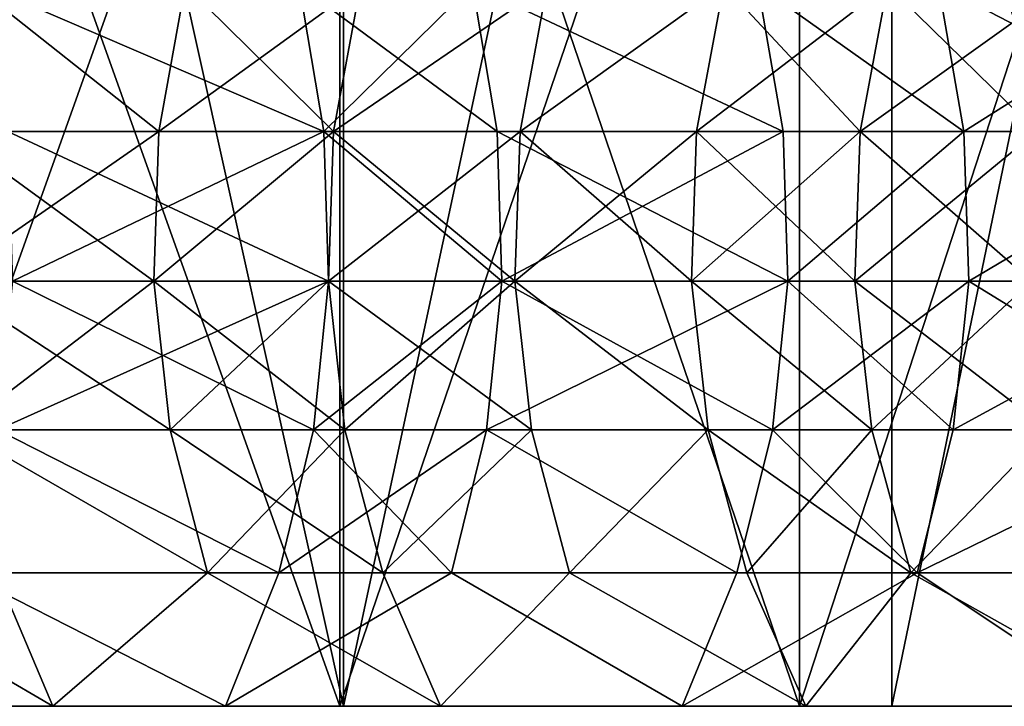
# Model space of a CAD drawing. Extents: x -335 to 35, y 0 to 216.
# Drawn here: x -176 to -174, y 0 to 1 of the extents above; entities that cross this region are included whole.
import ezdxf

# ---------------------------------------------------------------- set-up
doc = ezdxf.new("R2010")
doc.units = 0
doc.header["$MEASUREMENT"] = 0

msp = doc.modelspace()

# ---------------------------------------------------------------- linework, layer by layer
for points in [[(-175.886154, 3.8, -25.367748), (-175.043137, 0, -24.538851), (-175.886154, 0, -25.367748)], [(-175.886154, 3.8, -25.367748), (-175.043137, 3.8, -24.538851), (-175.043137, 0, -24.538851)], [(-175.043137, 3.8, 24.538851), (-175.886154, 3.8, 25.367748), (-175.886154, 0, 25.367748)], [(-175.043137, 3.8, 24.538851), (-175.886154, 0, 25.367748), (-175.043137, 0, 24.538851)], [(-174.228607, 3.8, -23.681955), (-174.228607, 0, -23.681955), (-175.043137, 0, -24.538851)], [(-175.043137, 3.8, -24.538851), (-174.228607, 3.8, -23.681955), (-175.043137, 0, -24.538851)], [(-174.228607, 3.8, 23.681955), (-175.043137, 3.8, 24.538851), (-175.043137, 0, 24.538851)], [(-174.228607, 3.8, 23.681955), (-175.043137, 0, 24.538851), (-174.228607, 0, 23.681955)], [(-174.228607, 3.8, -23.681955), (-173.443466, 0, -22.798037), (-174.228607, 0, -23.681955)], [(-174.228607, 3.8, -23.681955), (-173.443466, 3.8, -22.798037), (-173.443466, 0, -22.798037)], [(-173.443466, 3.8, 22.798037), (-174.228607, 0, 23.681955), (-173.443466, 0, 22.798037)], [(-173.443466, 3.8, 22.798037), (-174.228607, 3.8, 23.681955), (-174.228607, 0, 23.681955)], [(-175.048676, 0, -19.795301), (-175.762833, 2, -20.66354), (-175.762833, 0, -20.66354)], [(-175.048676, 0, -19.795301), (-175.048676, 2, -19.795301), (-175.762833, 2, -20.66354)], [(-175.762833, 0, 20.66354), (-175.762833, 2, 20.66354), (-175.048676, 2, 19.795301)], [(-175.762833, 0, 20.66354), (-175.048676, 2, 19.795301), (-175.048676, 0, 19.795301)], [(-174.365616, 0, -18.902403), (-174.365616, 2, -18.902403), (-175.048676, 2, -19.795301)], [(-174.365616, 0, -18.902403), (-175.048676, 2, -19.795301), (-175.048676, 0, -19.795301)], [(-175.048676, 0, 19.795301), (-175.048676, 2, 19.795301), (-174.365616, 2, 18.902403)], [(-175.048676, 0, 19.795301), (-174.365616, 2, 18.902403), (-174.365616, 0, 18.902403)], [(-173.714493, 0, -17.985952), (-173.714493, 2, -17.985952), (-174.365616, 2, -18.902403)], [(-173.714493, 0, -17.985952), (-174.365616, 2, -18.902403), (-174.365616, 0, -18.902403)], [(-174.365616, 0, 18.902403), (-174.365616, 2, 18.902403), (-173.714493, 2, 17.985952)], [(-174.365616, 0, 18.902403), (-173.714493, 2, 17.985952), (-173.714493, 0, 17.985952)], [(-175.630341, 0.85389, -16.122814), (-175.317444, 0.85389, -15.639594), (-175.591583, 1.071468, -16.14846)], [(-175.317444, 0.85389, 15.639594), (-175.630341, 0.85389, 16.122814), (-175.591583, 1.071468, 16.14846)], [(-175.591583, 1.071468, -16.14846), (-175.317444, 0.85389, -15.639594), (-175.278183, 1.071468, -15.664472)], [(-175.317444, 0.85389, 15.639594), (-175.591583, 1.071468, 16.14846), (-175.278183, 1.071468, 15.664472)], [(-175.577606, 1.071468, -20.324476), (-175.108826, 1.071468, -19.747587), (-175.072403, 0.85389, -19.776476)], [(-175.577606, 1.071468, -20.324476), (-175.072403, 0.85389, -19.776476), (-175.54187, 0.85389, -20.354208)], [(-175.072403, 0.85389, 19.776476), (-175.577606, 1.071468, 20.324476), (-175.54187, 0.85389, 20.354208)], [(-175.108826, 1.071468, 19.747587), (-175.577606, 1.071468, 20.324476), (-175.072403, 0.85389, 19.776476)], [(-175.317444, 0.85389, -15.639594), (-175.018082, 1.071468, -15.246242), (-175.278183, 1.071468, -15.664472)], [(-175.317444, 0.85389, -15.639594), (-175.057755, 0.85389, -15.222029), (-175.018082, 1.071468, -15.246242)], [(-175.057755, 0.85389, 15.222029), (-175.317444, 0.85389, 15.639594), (-175.278183, 1.071468, 15.664472)], [(-175.057755, 0.85389, 15.222029), (-175.278183, 1.071468, 15.664472), (-175.018082, 1.071468, 15.246242)], [(-175.108826, 1.071468, -19.747587), (-174.814819, 0.85389, -19.447369), (-175.072403, 0.85389, -19.776476)], [(-175.108826, 1.071468, -19.747587), (-174.851608, 1.071468, -19.418962), (-174.814819, 0.85389, -19.447369)], [(-174.851608, 1.071468, 19.418962), (-175.108826, 1.071468, 19.747587), (-175.072403, 0.85389, 19.776476)], [(-174.851608, 1.071468, 19.418962), (-175.072403, 0.85389, 19.776476), (-174.814819, 0.85389, 19.447369)], [(-175.057755, 0.85389, -15.222029), (-174.740753, 1.071468, -14.782244), (-175.018082, 1.071468, -15.246242)], [(-175.057755, 0.85389, -15.222029), (-174.780869, 0.85389, -14.758768), (-174.740753, 1.071468, -14.782244)], [(-174.740753, 1.071468, 14.782244), (-175.057755, 0.85389, 15.222029), (-175.018082, 1.071468, 15.246242)], [(-174.780869, 0.85389, 14.758768), (-175.057755, 0.85389, 15.222029), (-174.740753, 1.071468, 14.782244)], [(-174.851608, 1.071468, -19.418962), (-174.427399, 1.071468, -18.85684), (-174.389999, 0.85389, -18.884424)], [(-174.851608, 1.071468, -19.418962), (-174.389999, 0.85389, -18.884424), (-174.814819, 0.85389, -19.447369)], [(-174.389999, 0.85389, 18.884424), (-174.851608, 1.071468, 19.418962), (-174.814819, 0.85389, 19.447369)], [(-174.427399, 1.071468, 18.85684), (-174.851608, 1.071468, 19.418962), (-174.389999, 0.85389, 18.884424)], [(-174.780869, 0.85389, -14.758768), (-174.518463, 0.85389, -14.300933), (-174.477936, 1.071468, -14.32368)], [(-174.780869, 0.85389, -14.758768), (-174.477936, 1.071468, -14.32368), (-174.740753, 1.071468, -14.782244)], [(-174.477936, 1.071468, 14.32368), (-174.780869, 0.85389, 14.758768), (-174.740753, 1.071468, 14.782244)], [(-174.518463, 0.85389, 14.300933), (-174.780869, 0.85389, 14.758768), (-174.477936, 1.071468, 14.32368)], [(-174.518463, 0.85389, -14.300933), (-174.234802, 1.071468, -13.8816), (-174.477936, 1.071468, -14.32368)], [(-174.518463, 0.85389, -14.300933), (-174.275726, 0.85389, -13.859554), (-174.234802, 1.071468, -13.8816)], [(-174.275726, 0.85389, 13.859554), (-174.518463, 0.85389, 14.300933), (-174.477936, 1.071468, 14.32368)], [(-174.275726, 0.85389, 13.859554), (-174.477936, 1.071468, 14.32368), (-174.234802, 1.071468, 13.8816)], [(-174.427399, 1.071468, -18.85684), (-174.121353, 0.85389, -18.51458), (-174.389999, 0.85389, -18.884424)], [(-174.427399, 1.071468, -18.85684), (-174.159164, 1.071468, -18.487535), (-174.121353, 0.85389, -18.51458)], [(-174.121353, 0.85389, 18.51458), (-174.427399, 1.071468, 18.85684), (-174.389999, 0.85389, 18.884424)], [(-174.159164, 1.071468, 18.487535), (-174.427399, 1.071468, 18.85684), (-174.121353, 0.85389, 18.51458)], [(-174.275726, 0.85389, -13.859554), (-174.013168, 0.85389, -13.360754), (-173.971832, 1.071468, -13.382007)], [(-174.275726, 0.85389, -13.859554), (-173.971832, 1.071468, -13.382007), (-174.234802, 1.071468, -13.8816)], [(-174.013168, 0.85389, 13.360754), (-174.275726, 0.85389, 13.859554), (-174.234802, 1.071468, 13.8816)], [(-174.013168, 0.85389, 13.360754), (-174.234802, 1.071468, 13.8816), (-173.971832, 1.071468, 13.382007)], [(-174.159164, 1.071468, -18.487535), (-173.777847, 1.071468, -17.942598), (-173.739487, 0.85389, -17.968845)], [(-174.159164, 1.071468, -18.487535), (-173.739487, 0.85389, -17.968845), (-174.121353, 0.85389, -18.51458)], [(-173.777847, 1.071468, 17.942598), (-174.159164, 1.071468, 18.487535), (-174.121353, 0.85389, 18.51458)], [(-173.777847, 1.071468, 17.942598), (-174.121353, 0.85389, 18.51458), (-173.739487, 0.85389, 17.968845)], [(-175.637833, 0.631584, -16.117855), (-175.325043, 0.631584, -15.634783), (-175.630341, 0.85389, -16.122814)], [(-175.317444, 0.85389, 15.639594), (-175.637833, 0.631584, 16.117855), (-175.630341, 0.85389, 16.122814)], [(-175.325043, 0.631584, 15.634783), (-175.637833, 0.631584, 16.117855), (-175.317444, 0.85389, 15.639594)], [(-175.630341, 0.85389, -16.122814), (-175.325043, 0.631584, -15.634783), (-175.317444, 0.85389, -15.639594)], [(-175.54187, 0.85389, -20.354208), (-175.065369, 0.631584, -19.782063), (-175.534958, 0.631584, -20.359959)], [(-175.54187, 0.85389, -20.354208), (-175.072403, 0.85389, -19.776476), (-175.065369, 0.631584, -19.782063)], [(-175.072403, 0.85389, 19.776476), (-175.54187, 0.85389, 20.354208), (-175.534958, 0.631584, 20.359959)], [(-175.072403, 0.85389, 19.776476), (-175.534958, 0.631584, 20.359959), (-175.065369, 0.631584, 19.782063)], [(-175.325043, 0.631584, -15.634783), (-175.06543, 0.631584, -15.217346), (-175.057755, 0.85389, -15.222029)], [(-175.325043, 0.631584, -15.634783), (-175.057755, 0.85389, -15.222029), (-175.317444, 0.85389, -15.639594)], [(-175.057755, 0.85389, 15.222029), (-175.325043, 0.631584, 15.634783), (-175.317444, 0.85389, 15.639594)], [(-175.06543, 0.631584, 15.217346), (-175.325043, 0.631584, 15.634783), (-175.057755, 0.85389, 15.222029)], [(-175.072403, 0.85389, -19.776476), (-174.814819, 0.85389, -19.447369), (-174.807693, 0.631584, -19.452864)], [(-175.072403, 0.85389, -19.776476), (-174.807693, 0.631584, -19.452864), (-175.065369, 0.631584, -19.782063)], [(-174.807693, 0.631584, 19.452864), (-175.072403, 0.85389, 19.776476), (-175.065369, 0.631584, 19.782063)], [(-174.814819, 0.85389, 19.447369), (-175.072403, 0.85389, 19.776476), (-174.807693, 0.631584, 19.452864)], [(-175.06543, 0.631584, -15.217346), (-174.788635, 0.631584, -14.754228), (-174.780869, 0.85389, -14.758768)], [(-175.06543, 0.631584, -15.217346), (-174.780869, 0.85389, -14.758768), (-175.057755, 0.85389, -15.222029)], [(-174.788635, 0.631584, 14.754228), (-175.06543, 0.631584, 15.217346), (-175.057755, 0.85389, 15.222029)], [(-174.788635, 0.631584, 14.754228), (-175.057755, 0.85389, 15.222029), (-174.780869, 0.85389, 14.758768)], [(-174.814819, 0.85389, -19.447369), (-174.382767, 0.631584, -18.889759), (-174.807693, 0.631584, -19.452864)], [(-174.814819, 0.85389, -19.447369), (-174.389999, 0.85389, -18.884424), (-174.382767, 0.631584, -18.889759)], [(-174.389999, 0.85389, 18.884424), (-174.814819, 0.85389, 19.447369), (-174.807693, 0.631584, 19.452864)], [(-174.389999, 0.85389, 18.884424), (-174.807693, 0.631584, 19.452864), (-174.382767, 0.631584, 18.889759)], [(-174.788635, 0.631584, -14.754228), (-174.526306, 0.631584, -14.296533), (-174.780869, 0.85389, -14.758768)], [(-174.518463, 0.85389, 14.300933), (-174.788635, 0.631584, 14.754228), (-174.780869, 0.85389, 14.758768)], [(-174.526306, 0.631584, 14.296533), (-174.788635, 0.631584, 14.754228), (-174.518463, 0.85389, 14.300933)], [(-174.780869, 0.85389, -14.758768), (-174.526306, 0.631584, -14.296533), (-174.518463, 0.85389, -14.300933)], [(-174.526306, 0.631584, -14.296533), (-174.283646, 0.631584, -13.85529), (-174.275726, 0.85389, -13.859554)], [(-174.526306, 0.631584, -14.296533), (-174.275726, 0.85389, -13.859554), (-174.518463, 0.85389, -14.300933)], [(-174.283646, 0.631584, 13.85529), (-174.526306, 0.631584, 14.296533), (-174.518463, 0.85389, 14.300933)], [(-174.283646, 0.631584, 13.85529), (-174.518463, 0.85389, 14.300933), (-174.275726, 0.85389, 13.859554)], [(-174.389999, 0.85389, -18.884424), (-174.121353, 0.85389, -18.51458), (-174.382767, 0.631584, -18.889759)], [(-174.121353, 0.85389, 18.51458), (-174.389999, 0.85389, 18.884424), (-174.382767, 0.631584, 18.889759)], [(-174.382767, 0.631584, -18.889759), (-174.121353, 0.85389, -18.51458), (-174.114044, 0.631584, -18.519812)], [(-174.121353, 0.85389, 18.51458), (-174.382767, 0.631584, 18.889759), (-174.114044, 0.631584, 18.519812)], [(-174.283646, 0.631584, -13.85529), (-174.021164, 0.631584, -13.356644), (-174.013168, 0.85389, -13.360754)], [(-174.283646, 0.631584, -13.85529), (-174.013168, 0.85389, -13.360754), (-174.275726, 0.85389, -13.859554)], [(-174.021164, 0.631584, 13.356644), (-174.283646, 0.631584, 13.85529), (-174.275726, 0.85389, 13.859554)], [(-174.021164, 0.631584, 13.356644), (-174.275726, 0.85389, 13.859554), (-174.013168, 0.85389, 13.360754)], [(-174.121353, 0.85389, -18.51458), (-173.739487, 0.85389, -17.968845), (-174.114044, 0.631584, -18.519812)], [(-173.739487, 0.85389, 17.968845), (-174.121353, 0.85389, 18.51458), (-174.114044, 0.631584, 18.519812)], [(-174.114044, 0.631584, -18.519812), (-173.739487, 0.85389, -17.968845), (-173.732071, 0.631584, -17.973923)], [(-173.739487, 0.85389, 17.968845), (-174.114044, 0.631584, 18.519812), (-173.732071, 0.631584, 17.973923)], [(-175.613846, 0.410963, -16.133724), (-175.325043, 0.631584, -15.634783), (-175.637833, 0.631584, -16.117855)], [(-175.300751, 0.410963, 15.650176), (-175.637833, 0.631584, 16.117855), (-175.325043, 0.631584, 15.634783)], [(-175.300751, 0.410963, 15.650176), (-175.613846, 0.410963, 16.133724), (-175.637833, 0.631584, 16.117855)], [(-175.613846, 0.410963, -16.133724), (-175.300751, 0.410963, -15.650176), (-175.325043, 0.631584, -15.634783)], [(-175.534958, 0.631584, -20.359959), (-175.087891, 0.410963, -19.764187), (-175.557068, 0.410963, -20.341562)], [(-175.065369, 0.631584, 19.782063), (-175.534958, 0.631584, 20.359959), (-175.557068, 0.410963, 20.341562)], [(-175.065369, 0.631584, 19.782063), (-175.557068, 0.410963, 20.341562), (-175.087891, 0.410963, 19.764187)], [(-175.534958, 0.631584, -20.359959), (-175.065369, 0.631584, -19.782063), (-175.087891, 0.410963, -19.764187)], [(-175.300751, 0.410963, -15.650176), (-175.06543, 0.631584, -15.217346), (-175.325043, 0.631584, -15.634783)], [(-175.040878, 0.410963, 15.232328), (-175.300751, 0.410963, 15.650176), (-175.325043, 0.631584, 15.634783)], [(-175.040878, 0.410963, 15.232328), (-175.325043, 0.631584, 15.634783), (-175.06543, 0.631584, 15.217346)], [(-175.300751, 0.410963, -15.650176), (-175.040878, 0.410963, -15.232328), (-175.06543, 0.631584, -15.217346)], [(-175.087891, 0.410963, -19.764187), (-174.807693, 0.631584, -19.452864), (-174.83046, 0.410963, -19.435286)], [(-175.065369, 0.631584, -19.782063), (-174.807693, 0.631584, -19.452864), (-175.087891, 0.410963, -19.764187)], [(-174.807693, 0.631584, 19.452864), (-175.065369, 0.631584, 19.782063), (-175.087891, 0.410963, 19.764187)], [(-174.807693, 0.631584, 19.452864), (-175.087891, 0.410963, 19.764187), (-174.83046, 0.410963, 19.435286)], [(-175.040878, 0.410963, -15.232328), (-174.788635, 0.631584, -14.754228), (-175.06543, 0.631584, -15.217346)], [(-174.763809, 0.410963, 14.768754), (-175.06543, 0.631584, 15.217346), (-174.788635, 0.631584, 14.754228)], [(-174.763809, 0.410963, 14.768754), (-175.040878, 0.410963, 15.232328), (-175.06543, 0.631584, 15.217346)], [(-175.040878, 0.410963, -15.232328), (-174.763809, 0.410963, -14.768754), (-174.788635, 0.631584, -14.754228)], [(-174.807693, 0.631584, -19.452864), (-174.405914, 0.410963, -18.87269), (-174.83046, 0.410963, -19.435286)], [(-174.382767, 0.631584, 18.889759), (-174.83046, 0.410963, 19.435286), (-174.405914, 0.410963, 18.87269)], [(-174.382767, 0.631584, 18.889759), (-174.807693, 0.631584, 19.452864), (-174.83046, 0.410963, 19.435286)], [(-174.807693, 0.631584, -19.452864), (-174.382767, 0.631584, -18.889759), (-174.405914, 0.410963, -18.87269)], [(-174.788635, 0.631584, -14.754228), (-174.501221, 0.410963, -14.310609), (-174.526306, 0.631584, -14.296533)], [(-174.763809, 0.410963, -14.768754), (-174.501221, 0.410963, -14.310609), (-174.788635, 0.631584, -14.754228)], [(-174.501221, 0.410963, 14.310609), (-174.788635, 0.631584, 14.754228), (-174.526306, 0.631584, 14.296533)], [(-174.501221, 0.410963, 14.310609), (-174.763809, 0.410963, 14.768754), (-174.788635, 0.631584, 14.754228)], [(-174.526306, 0.631584, -14.296533), (-174.258316, 0.410963, -13.868932), (-174.283646, 0.631584, -13.85529)], [(-174.501221, 0.410963, -14.310609), (-174.258316, 0.410963, -13.868932), (-174.526306, 0.631584, -14.296533)], [(-174.258316, 0.410963, 13.868932), (-174.526306, 0.631584, 14.296533), (-174.283646, 0.631584, 13.85529)], [(-174.258316, 0.410963, 13.868932), (-174.501221, 0.410963, 14.310609), (-174.526306, 0.631584, 14.296533)], [(-174.382767, 0.631584, -18.889759), (-174.137436, 0.410963, -18.503077), (-174.405914, 0.410963, -18.87269)], [(-174.114044, 0.631584, 18.519812), (-174.405914, 0.410963, 18.87269), (-174.137436, 0.410963, 18.503077)], [(-174.114044, 0.631584, 18.519812), (-174.382767, 0.631584, 18.889759), (-174.405914, 0.410963, 18.87269)], [(-174.382767, 0.631584, -18.889759), (-174.114044, 0.631584, -18.519812), (-174.137436, 0.410963, -18.503077)], [(-174.258316, 0.410963, -13.868932), (-174.021164, 0.631584, -13.356644), (-174.283646, 0.631584, -13.85529)], [(-173.995575, 0.410963, 13.369794), (-174.283646, 0.631584, 13.85529), (-174.021164, 0.631584, 13.356644)], [(-173.995575, 0.410963, 13.369794), (-174.258316, 0.410963, 13.868932), (-174.283646, 0.631584, 13.85529)], [(-174.258316, 0.410963, -13.868932), (-173.995575, 0.410963, -13.369794), (-174.021164, 0.631584, -13.356644)], [(-174.114044, 0.631584, -18.519812), (-173.755814, 0.410963, -17.957682), (-174.137436, 0.410963, -18.503077)], [(-173.732071, 0.631584, 17.973923), (-174.137436, 0.410963, 18.503077), (-173.755814, 0.410963, 17.957682)], [(-173.732071, 0.631584, 17.973923), (-174.114044, 0.631584, 18.519812), (-174.137436, 0.410963, 18.503077)], [(-174.114044, 0.631584, -18.519812), (-173.732071, 0.631584, -17.973923), (-173.755814, 0.410963, -17.957682)], [(-175.613846, 0.410963, -16.133724), (-175.24527, 0.198392, -15.685329), (-175.300751, 0.410963, -15.650176)], [(-175.559082, 0.198392, -16.169964), (-175.24527, 0.198392, -15.685329), (-175.613846, 0.410963, -16.133724)], [(-175.24527, 0.198392, 15.685329), (-175.613846, 0.410963, 16.133724), (-175.300751, 0.410963, 15.650176)], [(-175.24527, 0.198392, 15.685329), (-175.559082, 0.198392, 16.169964), (-175.613846, 0.410963, 16.133724)], [(-175.557068, 0.410963, -20.341562), (-175.139343, 0.198392, -19.723366), (-175.607559, 0.198392, -20.299549)], [(-175.139343, 0.198392, 19.723366), (-175.557068, 0.410963, 20.341562), (-175.607559, 0.198392, 20.299549)], [(-175.557068, 0.410963, -20.341562), (-175.087891, 0.410963, -19.764187), (-175.139343, 0.198392, -19.723366)], [(-175.087891, 0.410963, 19.764187), (-175.557068, 0.410963, 20.341562), (-175.139343, 0.198392, 19.723366)], [(-175.24527, 0.198392, -15.685329), (-175.040878, 0.410963, -15.232328), (-175.300751, 0.410963, -15.650176)], [(-174.984818, 0.198392, 15.266543), (-175.24527, 0.198392, 15.685329), (-175.300751, 0.410963, 15.650176)], [(-174.984818, 0.198392, 15.266543), (-175.300751, 0.410963, 15.650176), (-175.040878, 0.410963, 15.232328)], [(-175.24527, 0.198392, -15.685329), (-174.984818, 0.198392, -15.266543), (-175.040878, 0.410963, -15.232328)], [(-175.087891, 0.410963, -19.764187), (-174.882446, 0.198392, -19.395144), (-175.139343, 0.198392, -19.723366)], [(-174.83046, 0.410963, 19.435286), (-175.139343, 0.198392, 19.723366), (-174.882446, 0.198392, 19.395144)], [(-174.83046, 0.410963, 19.435286), (-175.087891, 0.410963, 19.764187), (-175.139343, 0.198392, 19.723366)], [(-175.087891, 0.410963, -19.764187), (-174.83046, 0.410963, -19.435286), (-174.882446, 0.198392, -19.395144)], [(-174.984818, 0.198392, -15.266543), (-174.763809, 0.410963, -14.768754), (-175.040878, 0.410963, -15.232328)], [(-174.763809, 0.410963, 14.768754), (-174.984818, 0.198392, 15.266543), (-175.040878, 0.410963, 15.232328)], [(-174.984818, 0.198392, -15.266543), (-174.707123, 0.198392, -14.801928), (-174.763809, 0.410963, -14.768754)], [(-174.707123, 0.198392, 14.801928), (-174.984818, 0.198392, 15.266543), (-174.763809, 0.410963, 14.768754)], [(-174.83046, 0.410963, -19.435286), (-174.458771, 0.198392, -18.833712), (-174.882446, 0.198392, -19.395144)], [(-174.458771, 0.198392, 18.833712), (-174.83046, 0.410963, 19.435286), (-174.882446, 0.198392, 19.395144)], [(-174.83046, 0.410963, -19.435286), (-174.405914, 0.410963, -18.87269), (-174.458771, 0.198392, -18.833712)], [(-174.405914, 0.410963, 18.87269), (-174.83046, 0.410963, 19.435286), (-174.458771, 0.198392, 18.833712)], [(-174.707123, 0.198392, -14.801928), (-174.501221, 0.410963, -14.310609), (-174.763809, 0.410963, -14.768754)], [(-174.501221, 0.410963, 14.310609), (-174.707123, 0.198392, 14.801928), (-174.763809, 0.410963, 14.768754)], [(-174.707123, 0.198392, -14.801928), (-174.443939, 0.198392, -14.342753), (-174.501221, 0.410963, -14.310609)], [(-174.443939, 0.198392, 14.342753), (-174.707123, 0.198392, 14.801928), (-174.501221, 0.410963, 14.310609)], [(-174.443939, 0.198392, -14.342753), (-174.258316, 0.410963, -13.868932), (-174.501221, 0.410963, -14.310609)], [(-174.2005, 0.198392, 13.900084), (-174.443939, 0.198392, 14.342753), (-174.501221, 0.410963, 14.310609)], [(-174.2005, 0.198392, 13.900084), (-174.501221, 0.410963, 14.310609), (-174.258316, 0.410963, 13.868932)], [(-174.405914, 0.410963, -18.87269), (-174.190857, 0.198392, -18.464861), (-174.458771, 0.198392, -18.833712)], [(-174.190857, 0.198392, 18.464861), (-174.405914, 0.410963, 18.87269), (-174.458771, 0.198392, 18.833712)], [(-174.443939, 0.198392, -14.342753), (-174.2005, 0.198392, -13.900084), (-174.258316, 0.410963, -13.868932)], [(-174.405914, 0.410963, -18.87269), (-174.137436, 0.410963, -18.503077), (-174.190857, 0.198392, -18.464861)], [(-174.137436, 0.410963, 18.503077), (-174.405914, 0.410963, 18.87269), (-174.190857, 0.198392, 18.464861)], [(-174.2005, 0.198392, -13.900084), (-173.995575, 0.410963, -13.369794), (-174.258316, 0.410963, -13.868932)], [(-173.995575, 0.410963, 13.369794), (-174.2005, 0.198392, 13.900084), (-174.258316, 0.410963, 13.868932)], [(-174.2005, 0.198392, -13.900084), (-173.937164, 0.198392, -13.399826), (-173.995575, 0.410963, -13.369794)], [(-173.937164, 0.198392, 13.399826), (-174.2005, 0.198392, 13.900084), (-173.995575, 0.410963, 13.369794)], [(-174.190857, 0.198392, -18.464861), (-173.755814, 0.410963, -17.957682), (-173.810013, 0.198392, -17.920591)], [(-174.137436, 0.410963, -18.503077), (-173.755814, 0.410963, -17.957682), (-174.190857, 0.198392, -18.464861)], [(-173.755814, 0.410963, 17.957682), (-174.190857, 0.198392, 18.464861), (-173.810013, 0.198392, 17.920591)], [(-173.755814, 0.410963, 17.957682), (-174.137436, 0.410963, 18.503077), (-174.190857, 0.198392, 18.464861)], [(-175.81424, 0.198392, -16.549191), (-176.084045, 0, -17.110403), (-175.475082, 0, -16.225529)], [(-175.81424, 0.198392, 16.549191), (-175.475082, 0, 16.225529), (-176.084045, 0, 17.110403)], [(-175.607559, 0.198392, -20.299549), (-175.218246, 0, -19.660776), (-175.927536, 0, -20.523113)], [(-175.607559, 0.198392, 20.299549), (-175.927536, 0, 20.523113), (-175.218246, 0, 19.660776)], [(-175.81424, 0.198392, -16.549191), (-175.475082, 0, -16.225529), (-175.559082, 0.198392, -16.169964)], [(-175.559082, 0.198392, 16.169964), (-175.475082, 0, 16.225529), (-175.81424, 0.198392, 16.549191)], [(-175.607559, 0.198392, -20.299549), (-175.139343, 0.198392, -19.723366), (-175.218246, 0, -19.660776)], [(-175.139343, 0.198392, 19.723366), (-175.607559, 0.198392, 20.299549), (-175.218246, 0, 19.660776)], [(-175.559082, 0.198392, -16.169964), (-175.475082, 0, -16.225529), (-175.24527, 0.198392, -15.685329)], [(-175.24527, 0.198392, 15.685329), (-175.475082, 0, 16.225529), (-175.559082, 0.198392, 16.169964)], [(-175.24527, 0.198392, -15.685329), (-175.475082, 0, -16.225529), (-174.898865, 0, -15.319005)], [(-175.24527, 0.198392, 15.685329), (-174.898865, 0, 15.319005), (-175.475082, 0, 16.225529)], [(-175.24527, 0.198392, -15.685329), (-174.898865, 0, -15.319005), (-174.984818, 0.198392, -15.266543)], [(-174.984818, 0.198392, 15.266543), (-174.898865, 0, 15.319005), (-175.24527, 0.198392, 15.685329)], [(-174.882446, 0.198392, -19.395144), (-174.539825, 0, -18.773945), (-175.218246, 0, -19.660776)], [(-175.139343, 0.198392, -19.723366), (-174.882446, 0.198392, -19.395144), (-175.218246, 0, -19.660776)], [(-174.882446, 0.198392, 19.395144), (-175.139343, 0.198392, 19.723366), (-175.218246, 0, 19.660776)], [(-174.882446, 0.198392, 19.395144), (-175.218246, 0, 19.660776), (-174.539825, 0, 18.773945)], [(-174.984818, 0.198392, -15.266543), (-174.898865, 0, -15.319005), (-174.707123, 0.198392, -14.801928)], [(-174.707123, 0.198392, 14.801928), (-174.898865, 0, 15.319005), (-174.984818, 0.198392, 15.266543)], [(-174.707123, 0.198392, -14.801928), (-174.898865, 0, -15.319005), (-174.356125, 0, -14.39204)], [(-174.707123, 0.198392, 14.801928), (-174.356125, 0, 14.39204), (-174.898865, 0, 15.319005)], [(-174.882446, 0.198392, -19.395144), (-174.458771, 0.198392, -18.833712), (-174.539825, 0, -18.773945)], [(-174.458771, 0.198392, 18.833712), (-174.882446, 0.198392, 19.395144), (-174.539825, 0, 18.773945)], [(-174.707123, 0.198392, -14.801928), (-174.356125, 0, -14.39204), (-174.443939, 0.198392, -14.342753)], [(-174.443939, 0.198392, 14.342753), (-174.356125, 0, 14.39204), (-174.707123, 0.198392, 14.801928)], [(-174.190857, 0.198392, -18.464861), (-173.893127, 0, -17.863724), (-174.539825, 0, -18.773945)], [(-174.458771, 0.198392, -18.833712), (-174.190857, 0.198392, -18.464861), (-174.539825, 0, -18.773945)], [(-174.190857, 0.198392, 18.464861), (-174.458771, 0.198392, 18.833712), (-174.539825, 0, 18.773945)], [(-174.190857, 0.198392, 18.464861), (-174.539825, 0, 18.773945), (-173.893127, 0, 17.863724)], [(-174.443939, 0.198392, -14.342753), (-174.356125, 0, -14.39204), (-174.2005, 0.198392, -13.900084)], [(-174.2005, 0.198392, 13.900084), (-174.356125, 0, 14.39204), (-174.443939, 0.198392, 14.342753)], [(-174.2005, 0.198392, -13.900084), (-174.356125, 0, -14.39204), (-173.84761, 0, -13.445872)], [(-174.2005, 0.198392, 13.900084), (-173.84761, 0, 13.445872), (-174.356125, 0, 14.39204)], [(-174.2005, 0.198392, -13.900084), (-173.84761, 0, -13.445872), (-173.937164, 0.198392, -13.399826)], [(-173.937164, 0.198392, 13.399826), (-173.84761, 0, 13.445872), (-174.2005, 0.198392, 13.900084)], [(-174.190857, 0.198392, -18.464861), (-173.810013, 0.198392, -17.920591), (-173.893127, 0, -17.863724)], [(-173.810013, 0.198392, 17.920591), (-174.190857, 0.198392, 18.464861), (-173.893127, 0, 17.863724)], [(-175.218246, 0, 19.660776), (-175.927536, 0, 20.523113), (-177.39682, 0, 18.810511)], [(-176.724899, 0, 17.972448), (-175.218246, 0, 19.660776), (-177.39682, 0, 18.810511)], [(-175.218246, 0, -19.660776), (-176.724899, 0, -17.972448), (-177.39682, 0, -18.810511)], [(-175.927536, 0, -20.523113), (-175.218246, 0, -19.660776), (-177.39682, 0, -18.810511)], [(-175.043137, 0, 24.538851), (-175.886154, 0, 25.367748), (-177.280777, 0, 22.321732)], [(-174.228607, 0, 23.681955), (-175.043137, 0, 24.538851), (-177.280777, 0, 22.321732)], [(-174.228607, 0, 23.681955), (-177.280777, 0, 22.321732), (-176.507172, 0, 21.506033)], [(-174.228607, 0, -23.681955), (-176.507172, 0, -21.506033), (-177.280777, 0, -22.321732)], [(-175.043137, 0, -24.538851), (-177.280777, 0, -22.321732), (-175.886154, 0, -25.367748)], [(-175.043137, 0, -24.538851), (-174.228607, 0, -23.681955), (-177.280777, 0, -22.321732)], [(-174.539825, 0, 18.773945), (-175.218246, 0, 19.660776), (-176.724899, 0, 17.972448)], [(-176.084045, 0, 17.110403), (-174.539825, 0, 18.773945), (-176.724899, 0, 17.972448)], [(-174.539825, 0, -18.773945), (-176.084045, 0, -17.110403), (-176.724899, 0, -17.972448)], [(-175.218246, 0, -19.660776), (-174.539825, 0, -18.773945), (-176.724899, 0, -17.972448)], [(-173.443466, 0, 22.798037), (-174.228607, 0, 23.681955), (-176.507172, 0, 21.506033)], [(-173.443466, 0, 22.798037), (-176.507172, 0, 21.506033), (-175.762833, 0, 20.66354)], [(-173.443466, 0, -22.798037), (-175.762833, 0, -20.66354), (-176.507172, 0, -21.506033)], [(-174.228607, 0, -23.681955), (-173.443466, 0, -22.798037), (-176.507172, 0, -21.506033)], [(-173.893127, 0, 17.863724), (-174.539825, 0, 18.773945), (-176.084045, 0, 17.110403)], [(-175.475082, 0, 16.225529), (-173.893127, 0, 17.863724), (-176.084045, 0, 17.110403)], [(-173.893127, 0, -17.863724), (-175.475082, 0, -16.225529), (-176.084045, 0, -17.110403)], [(-174.539825, 0, -18.773945), (-173.893127, 0, -17.863724), (-176.084045, 0, -17.110403)], [(-172.688629, 0, 21.888105), (-173.443466, 0, 22.798037), (-175.762833, 0, 20.66354)], [(-172.688629, 0, 21.888105), (-175.762833, 0, 20.66354), (-175.048676, 0, 19.795301)], [(-172.688629, 0, -21.888105), (-175.048676, 0, -19.795301), (-175.762833, 0, -20.66354)], [(-173.443466, 0, -22.798037), (-172.688629, 0, -21.888105), (-175.762833, 0, -20.66354)], [(-173.278946, 0, 16.931246), (-173.893127, 0, 17.863724), (-175.475082, 0, 16.225529)], [(-173.278946, 0, 16.931246), (-175.475082, 0, 16.225529), (-174.898865, 0, 15.319005)], [(-173.278946, 0, -16.931246), (-174.898865, 0, -15.319005), (-175.475082, 0, -16.225529)], [(-173.893127, 0, -17.863724), (-173.278946, 0, -16.931246), (-175.475082, 0, -16.225529)], [(-171.964966, 0, 20.953201), (-172.688629, 0, 21.888105), (-175.048676, 0, 19.795301)], [(-171.964966, 0, 20.953201), (-175.048676, 0, 19.795301), (-174.365616, 0, 18.902403)], [(-171.964966, 0, -20.953201), (-174.365616, 0, -18.902403), (-175.048676, 0, -19.795301)], [(-172.688629, 0, -21.888105), (-171.964966, 0, -20.953201), (-175.048676, 0, -19.795301)], [(-172.698059, 0, 15.977673), (-174.898865, 0, 15.319005), (-174.356125, 0, 14.39204)], [(-172.698059, 0, 15.977673), (-173.278946, 0, 16.931246), (-174.898865, 0, 15.319005)], [(-172.698059, 0, -15.977673), (-174.356125, 0, -14.39204), (-174.898865, 0, -15.319005)], [(-173.278946, 0, -16.931246), (-172.698059, 0, -15.977673), (-174.898865, 0, -15.319005)], [(-171.273285, 0, 19.994387), (-171.964966, 0, 20.953201), (-174.365616, 0, 18.902403)], [(-171.273285, 0, 19.994387), (-174.365616, 0, 18.902403), (-173.714493, 0, 17.985952)], [(-171.273285, 0, -19.994387), (-173.714493, 0, -17.985952), (-174.365616, 0, -18.902403)], [(-171.964966, 0, -20.953201), (-171.273285, 0, -19.994387), (-174.365616, 0, -18.902403)], [(-172.151199, 0, 15.004194), (-174.356125, 0, 14.39204), (-173.84761, 0, 13.445872)], [(-172.151199, 0, 15.004194), (-172.698059, 0, 15.977673), (-174.356125, 0, 14.39204)], [(-172.151199, 0, -15.004194), (-173.84761, 0, -13.445872), (-174.356125, 0, -14.39204)], [(-172.698059, 0, -15.977673), (-172.151199, 0, -15.004194), (-174.356125, 0, -14.39204)]]:
    msp.add_3dface(points)

doc.saveas('drawing.dxf')
